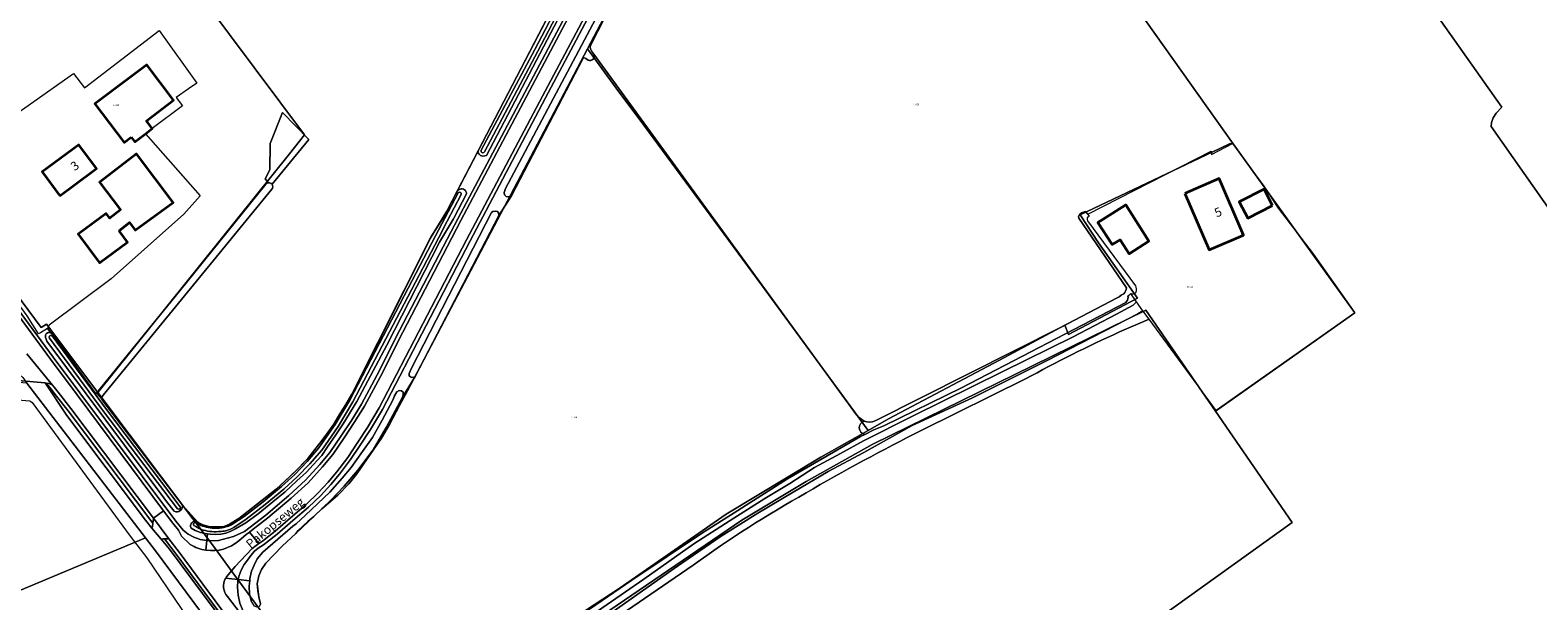
# Model space of a CAD drawing. Units: metres. Extents: x 206236 to 209642, y 434741 to 438221.
# Drawn here: x 207499 to 207926, y 436544 to 436706 of the extents above; entities that cross this region are included whole.
import ezdxf
from ezdxf.enums import TextEntityAlignment as Align

# ---------------------------------------------------------------- set-up
doc = ezdxf.new("R2010")
doc.units = ezdxf.units.M
doc.layers.get('0').update_dxf_attribs({"color": 8})
for name, color, linetype, lineweight in [('B-WE-GR-BOUWLAND-GV', 8, 'Continuous', 13), ('B-WE-GR-GRAS-GV', 8, 'Continuous', 13), ('B-WE-GR-GROENVOORZIENING-GV', 8, 'Continuous', 18), ('B-WE-GR-HOUTWAL-GV', 8, 'Continuous', 13), ('B-WE-KG-GRENS_PERCEEL-GV', 6, 'Continuous', 18), ('B-WE-KG-GRENS_PERCEEL-S', 8, 'Continuous', 25), ('B-WE-OG-BEBOUWING-GV', 1, 'Continuous', 35), ('B-WE-OG-BEBOUWING-T18', 8, 'Continuous', 18), ('B-WE-OG-TOPOGRAFIE-T18', 8, 'Continuous', 18), ('B-WE-OG-WATER-GV', 8, 'Continuous', 18), ('B-WE-OG-WATER_GREPPEL-GV', 8, 'Continuous', 18), ('B-WE-OG-WATER_SLOOT-GV', 8, 'Continuous', 18), ('B-WE-OG-WEG-GV', 8, 'Continuous', 18), ('B-WE-VH-ONVERHARD-GV', 8, 'Continuous', 18), ('B-WE-VH-VERHARDING_ASFALT-GV', 8, 'Continuous', 18), ('B-WE-VH-VERHARDING_BETONSTRAATSTEEN-GV', 8, 'Continuous', 18)]:
    doc.layers.add(name, color=color, linetype=linetype, lineweight=lineweight)
doc.styles.add('NLCS-ISO', font='NLCS-ISO.ttf', dxfattribs={"height": 1.8})
doc.styles.add('NLCS-ISO-M100-T18', font='NLCS-ISO.ttf', dxfattribs={"height": 180})

# ---------------------------------------------------------------- blocks, each defined once
blk = doc.blocks.new('SKG-PERCEELNUMMER-SO')
at = {"style": 'NLCS-ISO', "oblique": 10, "flags": 1}
blk.add_attdef('GEMEENTECODE', text='', height=1.8, dxfattribs=at).set_placement((0, 2.6), align=Align.MIDDLE_CENTER)
at = {"style": 'NLCS-ISO', "oblique": 10}
blk.add_attdef('SECTIE', text='', height=1.8, dxfattribs=at).set_placement((-0.5, 0), align=Align.MIDDLE_RIGHT)
blk.add_attdef('PERCEELNUMMER', text='', height=1.8, dxfattribs=at).set_placement((0.5, 0), align=Align.MIDDLE_LEFT)

msp = doc.modelspace()

# ---------------------------------------------------------------- linework, layer by layer
at = {"layer": 'B-WE-GR-BOUWLAND-GV'}
for points in [[(207567.396, 436660.912), (207519.65, 436602.65), (207519.15, 436601.98), (207519.101, 436601.823), (207519.16, 436601.62), (207519.36, 436601.29), (207519.57, 436601.01), (207542.109, 436571.587), (207546.212, 436566.892), (207546.52, 436566.66), (207547.79, 436565.97), (207549.52, 436565.55), (207551.67, 436565.38), (207553.54, 436565.45), (207555.39, 436566.15), (207558.03, 436567.77), (207568.61, 436576.07), (207572.01, 436579.18), (207575.17, 436582.28), (207577.53, 436584.78), (207579.55, 436587.33), (207581.57, 436589.96), (207583.25, 436592.09), (207584.94, 436594.46), (207586.61, 436597.39), (207588.33, 436600), (207590.04, 436602.98), (207595.18, 436612.97), (207612.16, 436647.01), (207612.36, 436647.34), (207616.66, 436654.11), (207616.87, 436654.7), (207619.895, 436660.514), (207625.849, 436671.96), (207660.37, 436738.32)], [(207469.821, 436664.51), (207511.185, 436693.647), (207514.36, 436689.628), (207535.51, 436705.818), (207546.136, 436690.958), (207543.746, 436689.268), (207540.278, 436686.894), (207542.11, 436684.536), (207533.494, 436678.081), (207531.576, 436676.626), (207547.085, 436659.085), (207542.421, 436653.89), (207521.928, 436635.539), (207504.355, 436622.457), (207503.872, 436621.481), (207504.77, 436620.31), (207505.41, 436619.85), (207517.293, 436603.367), (207517.43, 436603.27), (207517.57, 436603.234), (207517.691, 436603.258), (207541.182, 436632.104), (207565.698, 436662.376)], [(207656.9, 436697.45), (207656.24, 436697.86), (207655.82, 436698.09), (207655.46, 436697.97), (207635.18, 436659.05), (207631.59, 436653.48), (207607.9, 436607.96)], [(207734.98, 436595.32), (207734.31, 436595.73), (207733.54, 436596.33), (207732.87, 436597.05), (207658.501, 436699.108)], [(207566.436, 436662.733), (207565.461, 436663.873), (207566.801, 436666.353), (207566.905, 436673.839), (207570.399, 436682.619), (207577.785, 436675.015), (207567.409, 436662.299)], [(207607.9, 436607.96), (207604.34, 436602.08), (207599.73, 436593.5), (207596.06, 436587.23), (207591.65, 436581.48), (207587.86, 436576.92), (207584.08, 436572.92), (207579.22, 436568.36), (207577.59, 436566.9), (207574.85, 436564.38), (207574.11, 436563.55), (207570.25, 436559.96), (207567.89, 436557.45), (207565.68, 436555.17), (207564.45, 436553.37), (207563.72, 436551.52), (207563.18, 436549.33), (207563.37, 436547.37), (207563.63, 436545.64), (207564.14, 436543.62)], [(207640.495, 436530.637), (207669.249, 436550.337), (207689.258, 436563.725), (207697.133, 436568.743), (207713.313, 436579.027), (207733.951, 436590.978), (207735.16, 436591.57)]]:
    msp.add_lwpolyline(points, dxfattribs=at)
for points in [[(207658.501, 436699.108, -0.7030157), (207656.9, 436697.45)], [(207565.698, 436662.376, -0.1898147), (207566.436, 436662.733)], [(207567.409, 436662.299, -0.3467699), (207567.396, 436660.912)], [(207735.16, 436591.57, -0.7840631), (207734.98, 436595.32)]]:
    msp.add_lwpolyline(points, format="xyb", dxfattribs=at)
at = {"layer": 'B-WE-GR-GRAS-GV'}
for points in [[(207665.39, 436716.92), (207657.7, 436701.94), (207657.48, 436701.23), (207657.5, 436700.63), (207657.71, 436700.27), (207658.15, 436699.59), (207658.501, 436699.108), (207732.87, 436597.05), (207733.54, 436596.33), (207734.31, 436595.73), (207734.98, 436595.32), (207735.73, 436595.13), (207736.59, 436595.04), (207737.32, 436595.09), (207738.26, 436595.45), (207790.59, 436621.8), (207806.61, 436630.19), (207807.16, 436630.5), (207807.76, 436630.96), (207808.49, 436631.34)], [(207809.251, 436632.977), (207795.78, 436652.7), (207795.7, 436653.24), (207796.05, 436653.86), (207796.52, 436654.19), (207797.62, 436654.62), (207798.281, 436653.875), (207833.25, 436671.64), (207833.288, 436670.766), (207839.26, 436673.85), (207848.08, 436661.81), (207852.16, 436655.56), (207862.11, 436642.66), (207873.82, 436625.91), (207834.62, 436598.28), (207815.64, 436624.112), (207807.285, 436620.539)], [(207780.646, 436607.236), (207751.31, 436592.765)], [(207686.61, 436554.567), (207662.661, 436538.199), (207626.554, 436512.508), (207600.291, 436493.122), (207600.42, 436492.956), (207615.315, 436474.039), (207635.81, 436447.867), (207654.934, 436422.663), (207674.938, 436396.413), (207675.148, 436395.889), (207679.15, 436390.52), (207679.77, 436390.07), (207727.022, 436327.748), (207728.243, 436326.041), (207736.722, 436333.111), (207741.92, 436333.702), (207745.806, 436336.623), (207746.791, 436335.347), (207756.925, 436343.743), (207797.824, 436375.56), (207812.629, 436359.23), (207813.488, 436360.034)]]:
    msp.add_lwpolyline(points, dxfattribs=at)
for points in [[(207808.49, 436631.34, 0.1202066), (207809.251, 436632.977)], [(207807.285, 436620.539, 0.0203212), (207780.646, 436607.236)], [(207751.31, 436592.765, 0.014829), (207718.537, 436575.018)], [(207718.537, 436575.018, 0.0286149), (207686.61, 436554.567)]]:
    msp.add_lwpolyline(points, format="xyb", dxfattribs=at)
at = {"layer": 'B-WE-GR-GROENVOORZIENING-GV'}
for points in [[(207589.442, 436505.537), (207595.442, 436497.779), (207596.41, 436497.92), (207596.713, 436498.022), (207598.81, 436498.73), (207634.44, 436524.2), (207654.31, 436538), (207672.6, 436550.6), (207686.75, 436560.56), (207697.08, 436567.19), (207706.91, 436573.46), (207713.93, 436577.65), (207720.98, 436582.17), (207728.33, 436586.2), (207734.77, 436589.76), (207748.88, 436596.8), (207774.23, 436609.35), (207794.13, 436619.16), (207806.44, 436625.61), (207811.12, 436628.12), (207812.119, 436629.018), (207810.44, 436631.41)], [(207809.653, 436630.643), (207809.68, 436630.4), (207809.598, 436629.883), (207809.48, 436629.53), (207809.265, 436629.162), (207809.04, 436628.89), (207762.59, 436604.77), (207740.6, 436593.96), (207737.73, 436592.83), (207735.16, 436591.57), (207733.951, 436590.978), (207713.313, 436579.027), (207697.133, 436568.743), (207689.258, 436563.725), (207669.249, 436550.337), (207640.495, 436530.637), (207606.056, 436505.939), (207603.533, 436505.912), (207602.406, 436505.101), (207601.368, 436506.543), (207594.142, 436501.302), (207590.407, 436506.655)], [(207807.285, 436620.539), (207815.64, 436624.112), (207813.9, 436626.48), (207812.46, 436625.67), (207786.77, 436612.43), (207765.65, 436601.92), (207748.62, 436594.05), (207734.92, 436586.46), (207724.79, 436581.08), (207714.91, 436575.25), (207704.87, 436569.29), (207694.51, 436562.8), (207682.21, 436554.27), (207639.58, 436524.27), (207605.93, 436500.1), (207602.17, 436497.43), (207600.08, 436496.2), (207598.44, 436495.63), (207598.387, 436495.621), (207597.257, 436495.432), (207599.289, 436492.804)], [(207751.31, 436592.765), (207780.646, 436607.236)], [(207599.289, 436492.804), (207599.369, 436493.07), (207599.597, 436493.272), (207599.881, 436493.354), (207599.999, 436493.337), (207600.291, 436493.122), (207626.554, 436512.508), (207662.661, 436538.199), (207686.61, 436554.567)]]:
    msp.add_lwpolyline(points, dxfattribs=at)
for points in [[(207810.44, 436631.41, -0.0695031), (207809.653, 436630.643)], [(207780.646, 436607.236, -0.0203212), (207807.285, 436620.539)], [(207718.537, 436575.018, -0.014829), (207751.31, 436592.765)], [(207686.61, 436554.567, -0.0286149), (207718.537, 436575.018)]]:
    msp.add_lwpolyline(points, format="xyb", dxfattribs=at)
msp.add_lwpolyline([(207533.668, 436566.454), (207533.56, 436565.55), (207533.437, 436565.055), (207536.051, 436561.928), (207536.46, 436562.03), (207536.992, 436562.046), (207537.45, 436562.06), (207538.249, 436562.04), (207533.881, 436567.831), (207533.73, 436566.98)], close=True, dxfattribs=at)
at = {"layer": 'B-WE-GR-HOUTWAL-GV'}
for points in [[(207567.409, 436662.299), (207577.785, 436675.015), (207570.399, 436682.619), (207566.905, 436673.839), (207566.801, 436666.353), (207565.461, 436663.873), (207566.436, 436662.733)], [(207576.04, 436508.59), (207538.38, 436559.14), (207536.051, 436561.928), (207533.437, 436565.055), (207531.57, 436567.29), (207509.38, 436596.91), (207503.167, 436606.141), (207503.11, 436606.15), (207424.962, 436613.012), (207424.316, 436612.608), (207424.316, 436612.393), (207463.34, 436470.86)], [(207451.628, 436542.309), (207449.144, 436549.86), (207456.042, 436552.129), (207442.12, 436604.511), (207442.12, 436604.942), (207442.41, 436605.32), (207442.79, 436605.516), (207443.412, 436605.564), (207498.84, 436601.032), (207499.16, 436600.89), (207499.518, 436600.593), (207527.29, 436562.75), (207532.02, 436556.69), (207568.47, 436502.85)]]:
    msp.add_lwpolyline(points, dxfattribs=at)
msp.add_lwpolyline([(207566.436, 436662.733, -0.252739), (207567.409, 436662.299)], format="xyb", dxfattribs=at)
at = {"layer": 'B-WE-KG-GRENS_PERCEEL-GV'}
for points in [[(207979.188, 437001.478), (207890.024, 436931.402), (207823.845, 437015.201), (207771.109, 436914.533), (207762.818, 436899.229), (207866.187, 436753.391), (207897.093, 436710.193), (207915.47, 436684.09), (207913.84, 436682.41), (207912.98, 436681.11), (207912.52, 436679.77), (207912.47, 436678.66), (207951.61, 436622.95)], [(207565.254, 436540.282), (207556.311, 436552.389), (207551.272, 436559.254), (207548.017, 436563.689), (207545.038, 436567.645), (207545.002, 436567.693), (207518.143, 436603.366), (207503.556, 436622.74), (207502.08, 436621.779), (207458.077, 436680.981), (207459.25, 436682.197), (207455.301, 436687.364), (207436.955, 436711.369), (207398.32, 436762.14), (207397.6, 436763.086), (207355.275, 436820.058), (207351.209, 436825.548), (207331.879, 436851.285), (207300.975, 436892.615), (207280.802, 436919.596), (207279.742, 436921.757), (207278.018, 436922.306), (207230.284, 436986.302)], [(207241.574, 436947.477), (207290.297, 436881.942), (207295.36, 436876.18), (207320.89, 436841.88), (207347.187, 436807.019), (207351.93, 436800.44), (207384.65, 436757.09), (207404.69, 436730.34), (207434.77, 436689.58), (207446.2, 436674.62), (207453.38, 436664.37), (207475.56, 436635.43), (207491.58, 436613.94), (207494.381, 436609.883), (207496.851, 436607.636), (207498.061, 436606.057), (207531.61, 436562.273), (207534.387, 436558.649), (207553.981, 436532.325)], [(207564.14, 436543.62), (207563.63, 436545.64), (207563.18, 436549.33), (207563.72, 436551.52), (207564.45, 436553.37), (207565.68, 436555.17), (207570.25, 436559.96), (207574.11, 436563.55), (207581.491, 436570.482), (207586.04, 436574.396), (207589.119, 436577.587), (207591.434, 436580.375), (207593.484, 436583.404), (207596.03, 436587.077), (207598.365, 436590.527), (207600.631, 436594.329), (207603.457, 436599.776), (207605.74, 436603.874), (207656.691, 436700.637), (207703.645, 436789.81)], [(207505.611, 436771.25), (207576.627, 436676.313), (207572.364, 436670.919), (207518.143, 436603.366), (207545.002, 436567.693), (207546.52, 436566.66), (207547.79, 436565.97), (207549.52, 436565.55), (207551.67, 436565.38), (207553.54, 436565.45), (207555.39, 436566.15), (207558.03, 436567.77), (207568.61, 436576.07), (207571.107, 436578.428), (207573.744, 436580.875), (207577.53, 436584.78), (207579.55, 436587.33), (207581.57, 436589.96), (207583.25, 436592.09), (207584.94, 436594.46), (207588.33, 436600), (207590.04, 436602.98), (207612.16, 436647.01), (207616.87, 436654.7), (207655.32, 436728.61)], [(207951.61, 436622.95), (207912.47, 436678.66), (207912.52, 436679.77), (207912.98, 436681.11), (207913.84, 436682.41), (207915.47, 436684.09), (207897.093, 436710.193), (207866.187, 436753.391), (207810.88, 436714.373), (207814.867, 436708.302), (207839.456, 436673.781), (207873.82, 436625.91), (207834.431, 436598.147), (207856.153, 436566.666), (207655.086, 436422.463), (207679.77, 436390.07), (207728.34, 436326.01), (207753.889, 436293.067)], [(207655.32, 436728.61), (207616.87, 436654.7), (207612.16, 436647.01), (207590.04, 436602.98), (207588.33, 436600), (207584.94, 436594.46), (207583.25, 436592.09), (207581.57, 436589.96), (207579.55, 436587.33), (207577.53, 436584.78), (207573.744, 436580.875), (207571.107, 436578.428), (207568.61, 436576.07), (207558.03, 436567.77), (207555.39, 436566.15), (207553.54, 436565.45), (207551.67, 436565.38), (207549.52, 436565.55), (207547.79, 436565.97), (207546.52, 436566.66), (207545.002, 436567.693), (207545.038, 436567.645), (207548.017, 436563.689), (207551.272, 436559.254), (207556.311, 436552.389), (207565.254, 436540.282)], [(207649.007, 436537.128), (207665.648, 436547.946), (207695.94, 436568.97), (207722.775, 436585.157), (207736.145, 436592.694), (207705.952, 436633.888), (207672.636, 436678.998), (207664.792, 436689.518), (207656.691, 436700.637), (207605.74, 436603.874), (207603.457, 436599.776), (207600.631, 436594.329), (207598.365, 436590.527), (207596.03, 436587.077), (207593.484, 436583.404), (207591.434, 436580.375), (207589.119, 436577.587), (207586.04, 436574.396), (207581.491, 436570.482), (207574.11, 436563.55), (207570.25, 436559.96), (207565.68, 436555.17), (207564.45, 436553.37), (207563.72, 436551.52), (207563.18, 436549.33), (207563.63, 436545.64), (207564.14, 436543.62)], [(207652.682, 436534.764), (207700.352, 436567.334), (207718.586, 436578.24), (207737.309, 436588.692), (207782.782, 436611.035), (207814.727, 436626.708), (207834.431, 436598.147), (207873.82, 436625.91), (207839.456, 436673.781), (207838.564, 436673.809), (207835.638, 436672.477), (207796.135, 436653.7), (207801.363, 436645.747), (207812.398, 436630.063), (207792.873, 436619.785), (207791.764, 436622.498), (207773.34, 436612.579), (207741.91, 436595.944), (207736.145, 436592.694), (207722.775, 436585.157), (207695.94, 436568.97), (207665.648, 436547.946), (207649.007, 436537.128)]]:
    msp.add_lwpolyline(points, dxfattribs=at)
for points in [[(207839.456, 436673.781), (207814.867, 436708.302), (207810.88, 436714.373), (207759.217, 436786.806), (207731.852, 436763.796), (207705.094, 436797.87), (207701.998, 436792.09), (207703.645, 436789.81), (207656.691, 436700.637), (207664.792, 436689.518), (207672.636, 436678.998), (207705.952, 436633.888), (207736.145, 436592.694), (207741.91, 436595.944), (207773.34, 436612.579), (207791.764, 436622.498), (207792.873, 436619.785), (207812.398, 436630.063), (207801.363, 436645.747), (207796.135, 436653.7), (207835.638, 436672.477), (207838.564, 436673.809)], [(207576.627, 436676.313), (207505.611, 436771.25), (207455.301, 436687.364), (207459.25, 436682.197), (207458.077, 436680.981), (207502.08, 436621.779), (207503.556, 436622.74), (207518.143, 436603.366), (207572.364, 436670.919)], [(207598.853, 436494.952), (207635.81, 436447.867), (207655.086, 436422.463), (207856.153, 436566.666), (207834.431, 436598.147), (207814.727, 436626.708), (207782.782, 436611.035), (207737.309, 436588.692), (207718.586, 436578.24), (207700.352, 436567.334), (207652.682, 436534.764), (207631.412, 436518.737)], [(207498.061, 436606.057), (207459.398, 436609.292), (207486.235, 436543.396), (207531.61, 436562.273)], [(207486.235, 436543.396), (207497.687, 436519.032), (207500.716, 436513.131), (207553.981, 436532.325), (207534.387, 436558.649), (207531.61, 436562.273)]]:
    msp.add_lwpolyline(points, close=True, dxfattribs=at)
at = {"layer": 'B-WE-OG-BEBOUWING-GV'}
for points in [[(207527.56, 436675.68), (207528.572, 436674.346), (207531.576, 436676.626), (207533.494, 436678.081), (207532.904, 436678.858), (207531.863, 436680.23), (207539.568, 436686.078), (207531.936, 436696.132), (207517.303, 436685.025), (207525.553, 436674.157)], [(207507.341, 436659.029), (207516.646, 436665.932), (207517.72, 436666.729), (207512.698, 436673.498), (207502.319, 436665.798)], [(207524.134, 436649.154), (207527.033, 436651.547), (207528.663, 436649.315), (207539.416, 436657.155), (207529.014, 436670.968), (207518.761, 436663.005), (207518.598, 436662.879), (207524.512, 436655.098), (207521.512, 436652.691), (207520.5, 436654.057), (207512.588, 436648.193), (207518.623, 436640.051), (207526.535, 436645.914)], [(207825.719, 436659.74), (207832.606, 436643.763), (207842.313, 436647.948), (207835.426, 436663.924)], [(207850.565, 436656.322), (207848.169, 436660.949), (207841.141, 436657.31), (207843.537, 436652.683)], [(207803.423, 436652.904), (207801.164, 436651.463), (207805.174, 436645.244), (207807.445, 436646.637), (207809.998, 436642.66), (207815.584, 436646.246), (207809.009, 436656.49)]]:
    msp.add_lwpolyline(points, close=True, dxfattribs=at)
at = {"layer": 'B-WE-OG-WATER-GV'}
for points in [[(207738.258, 436883.757), (207733.255, 436874.258), (207730.954, 436869.889), (207725.699, 436859.912), (207713.548, 436836.518), (207701.142, 436813.405), (207700.028, 436811.329), (207684.14, 436780.79), (207668.805, 436751.976), (207664.67, 436744.089), (207662.113, 436739.21), (207655.95, 436727.456), (207641.744, 436700.408), (207626.633, 436671.957)], [(207627.516, 436671.488), (207642.629, 436699.941), (207656.836, 436726.992), (207662.911, 436738.579), (207665.444, 436743.412), (207669.69, 436751.509), (207685.024, 436780.324), (207699.88, 436808.877)], [(207545.32, 436565.806), (207545.8, 436565.491), (207546.308, 436565.197), (207546.831, 436564.931), (207547.384, 436564.688), (207547.989, 436564.505), (207548.584, 436564.355), (207549.185, 436564.234), (207549.791, 436564.14), (207550.401, 436564.075), (207551.013, 436564.039), (207551.626, 436564.032), (207552.227, 436564.053), (207552.626, 436564.065), (207553.037, 436564.096), (207553.447, 436564.146), (207553.853, 436564.216), (207554.256, 436564.303), (207554.655, 436564.41), (207555.048, 436564.534), (207555.435, 436564.677), (207555.815, 436564.837), (207556.187, 436565.015), (207556.56, 436565.214), (207560.097, 436567.542), (207565.484, 436571.73), (207570.765, 436576.042), (207574.557, 436579.519), (207578.134, 436583.216), (207581.493, 436587.127), (207586.139, 436593.813), (207590.324, 436600.784), (207606.866, 436632.458), (207614.613, 436647.284), (207617.015, 436651.883), (207620.959, 436659.43)], [(207620.072, 436659.893), (207616.325, 436652.72), (207613.72, 436647.736), (207605.98, 436632.921), (207589.451, 436601.274), (207585.299, 436594.356), (207580.701, 436587.74), (207577.395, 436583.89), (207573.859, 436580.236), (207570.111, 436576.799), (207564.861, 436572.513), (207559.515, 436568.356), (207556.049, 436566.075), (207555.736, 436565.907), (207555.405, 436565.749), (207555.067, 436565.607), (207554.724, 436565.481), (207554.375, 436565.37), (207554.021, 436565.276), (207553.663, 436565.198), (207553.302, 436565.136), (207552.938, 436565.091), (207552.573, 436565.063), (207552.194, 436565.052), (207551.615, 436565.032), (207551.049, 436565.039), (207550.483, 436565.072), (207549.92, 436565.132), (207549.36, 436565.218), (207548.805, 436565.331), (207548.256, 436565.469), (207547.731, 436565.628), (207547.26, 436565.836), (207546.785, 436566.077), (207546.324, 436566.343), (207545.868, 436566.642)], [(207504.4, 436618.805), (207519.806, 436597.972), (207540.659, 436570.487)], [(207541.455, 436571.092), (207520.607, 436598.571), (207505.205, 436619.399)]]:
    msp.add_lwpolyline(points, dxfattribs=at)
for points in [[(207626.633, 436671.957, 1.0232969), (207627.516, 436671.488)], [(207620.959, 436659.43, 0.8284167), (207620.072, 436659.893)], [(207505.205, 436619.399, 0.9549925), (207504.4, 436618.805)], [(207540.659, 436570.487, 0.7869369), (207541.455, 436571.092)], [(207545.868, 436566.642, 0.7547335), (207545.32, 436565.806)]]:
    msp.add_lwpolyline(points, format="xyb", dxfattribs=at)
at = {"layer": 'B-WE-OG-WATER_GREPPEL-GV'}
for points in [[(207658.501, 436699.108), (207658.15, 436699.59), (207657.71, 436700.27), (207657.5, 436700.63), (207657.48, 436701.23), (207657.7, 436701.94), (207665.39, 436716.92), (207665.67, 436717.75), (207665.65, 436718.55), (207665.25, 436718.87), (207664.74, 436718.9), (207664.25, 436718.68), (207663.76, 436718.12), (207633.45, 436661.15), (207633.13, 436660.01), (207633.2, 436659.37), (207633.63, 436658.88), (207634.21, 436658.76), (207634.73, 436658.85)], [(207634.73, 436658.85), (207635.18, 436659.05), (207655.46, 436697.97), (207655.82, 436698.09), (207656.24, 436697.86), (207656.9, 436697.45)], [(207565.698, 436662.376), (207541.182, 436632.104), (207517.691, 436603.258)], [(207517.691, 436603.258), (207519.16, 436601.62), (207519.101, 436601.823), (207519.15, 436601.98), (207519.65, 436602.65), (207567.396, 436660.912)], [(207810.44, 436631.41), (207810.839, 436631.357), (207811.24, 436631.33), (207811.475, 436631.411), (207811.615, 436631.504), (207811.808, 436631.644), (207811.94, 436631.78), (207812.018, 436631.993), (207812.041, 436632.202), (207812.064, 436632.443), (207812.05, 436632.75), (207811.979, 436633.242), (207811.88, 436633.56), (207798.29, 436651.99), (207798.16, 436652.37), (207798.23, 436652.84), (207798.42, 436653.11), (207798.8, 436653.29), (207798.281, 436653.875), (207797.62, 436654.62), (207796.52, 436654.19), (207796.05, 436653.86), (207795.7, 436653.24), (207795.78, 436652.7), (207809.251, 436632.977)], [(207808.49, 436631.34), (207807.76, 436630.96), (207807.16, 436630.5), (207806.61, 436630.19), (207790.59, 436621.8), (207738.26, 436595.45), (207737.32, 436595.09), (207736.59, 436595.04), (207735.73, 436595.13), (207734.98, 436595.32)], [(207737.73, 436592.83), (207740.6, 436593.96), (207762.59, 436604.77), (207809.04, 436628.89), (207809.265, 436629.162), (207809.48, 436629.53), (207809.598, 436629.883), (207809.68, 436630.4), (207809.653, 436630.643)], [(207564.14, 436543.62), (207563.63, 436545.64), (207563.37, 436547.37), (207563.18, 436549.33), (207563.72, 436551.52), (207564.45, 436553.37), (207565.68, 436555.17), (207567.89, 436557.45), (207570.25, 436559.96), (207574.11, 436563.55), (207574.85, 436564.38), (207577.59, 436566.9), (207579.22, 436568.36), (207584.08, 436572.92), (207587.86, 436576.92), (207591.65, 436581.48), (207596.06, 436587.23), (207599.73, 436593.5), (207604.34, 436602.08), (207604.5, 436602.8), (207604.48, 436603.47), (207604.08, 436603.9), (207603.38, 436603.99), (207602.72, 436603.62), (207602.11, 436602.45), (207601.6, 436601.25), (207598.62, 436595.58), (207595.88, 436590.64), (207593.05, 436586.76), (207589.82, 436582.18), (207587.26, 436579.16), (207583.75, 436575.2), (207576.87, 436568.75), (207574.2, 436566.23), (207573.29, 436565.64), (207564.83, 436558.23), (207563.19, 436556.34), (207562.31, 436554.54), (207561.61, 436552.86), (207561.15, 436550.82), (207561.095, 436550.137), (207560.97, 436548.6), (207561.01, 436546.46), (207561.54, 436544.46)], [(207735.16, 436591.57), (207737.73, 436592.83)]]:
    msp.add_lwpolyline(points, dxfattribs=at)
for points in [[(207656.9, 436697.45, 0.7030157), (207658.501, 436699.108)], [(207566.436, 436662.733, 0.1898147), (207565.698, 436662.376)], [(207567.409, 436662.299, 0.252739), (207566.436, 436662.733)], [(207567.396, 436660.912, 0.3467699), (207567.409, 436662.299)], [(207809.251, 436632.977, -0.1202066), (207808.49, 436631.34)], [(207809.653, 436630.643, 0.0695031), (207810.44, 436631.41)], [(207734.98, 436595.32, 0.7840631), (207735.16, 436591.57)]]:
    msp.add_lwpolyline(points, format="xyb", dxfattribs=at)
msp.add_lwpolyline([(207607.02, 436607.66), (207607.62, 436607.75), (207607.9, 436607.96), (207631.59, 436653.48), (207631.53, 436654.28), (207631.21, 436654.58), (207630.58, 436654.69), (207629.94, 436654.58), (207629.56, 436654.32), (207606.85, 436610.25), (207606.49, 436609.42), (207606.24, 436608.74), (207606.23, 436608.16), (207606.6, 436607.81)], close=True, dxfattribs=at)
at = {"layer": 'B-WE-OG-WATER_SLOOT-GV'}
for points in [[(207626.633, 436671.957), (207641.744, 436700.408), (207655.95, 436727.456), (207662.113, 436739.21), (207664.67, 436744.089), (207668.805, 436751.976), (207684.14, 436780.79), (207700.028, 436811.329), (207701.142, 436813.405), (207713.548, 436836.518), (207725.699, 436859.912), (207730.954, 436869.889), (207733.255, 436874.258), (207738.258, 436883.757)], [(207627.632, 436670.323), (207628.106, 436670.451), (207657.351, 436726.311), (207663.02, 436737.14), (207667.03, 436743.6), (207700.07, 436806.67), (207703.823, 436813.954), (207706.966, 436819.699), (207731.438, 436865.709), (207732.526, 436868.297), (207735.593, 436874.008), (207736.405, 436875.377), (207740.652, 436883.488)], [(207702.226, 436813.309), (207700.913, 436810.862), (207699.88, 436808.877), (207685.024, 436780.324), (207669.69, 436751.509), (207665.444, 436743.412), (207662.911, 436738.579), (207656.836, 436726.992), (207642.629, 436699.941), (207627.516, 436671.488)], [(207660.81, 436738.99), (207660.37, 436738.32), (207625.849, 436671.96), (207625.694, 436671.33)], [(207620.959, 436659.43), (207617.015, 436651.883), (207614.613, 436647.284), (207606.866, 436632.458), (207590.324, 436600.784), (207586.139, 436593.813), (207581.493, 436587.127), (207578.134, 436583.216), (207574.557, 436579.519), (207570.765, 436576.042), (207565.484, 436571.73), (207560.097, 436567.542), (207556.56, 436565.214), (207556.187, 436565.015), (207555.815, 436564.837), (207555.435, 436564.677), (207555.048, 436564.534), (207554.655, 436564.41), (207554.256, 436564.303), (207553.853, 436564.216), (207553.447, 436564.146), (207553.037, 436564.096), (207552.626, 436564.065), (207552.227, 436564.053), (207551.626, 436564.032), (207551.013, 436564.039), (207550.401, 436564.075), (207549.791, 436564.14), (207549.185, 436564.234), (207548.584, 436564.355), (207547.989, 436564.505), (207547.384, 436564.688), (207546.831, 436564.931), (207546.308, 436565.197), (207545.8, 436565.491), (207545.32, 436565.806)], [(207620.614, 436660.915), (207619.895, 436660.514), (207616.87, 436654.7), (207616.66, 436654.11), (207612.36, 436647.34), (207612.16, 436647.01), (207595.18, 436612.97), (207590.04, 436602.98), (207588.33, 436600), (207586.61, 436597.39), (207584.94, 436594.46), (207583.25, 436592.09), (207581.57, 436589.96), (207579.55, 436587.33), (207577.53, 436584.78), (207575.17, 436582.28), (207572.01, 436579.18), (207568.61, 436576.07), (207558.03, 436567.77), (207555.39, 436566.15), (207553.54, 436565.45), (207551.67, 436565.38), (207549.52, 436565.55), (207547.79, 436565.97), (207546.52, 436566.66), (207546.212, 436566.892)], [(207549.111, 436563.422), (207549.93, 436563.33), (207551.5, 436563.22), (207552.9, 436563.31), (207554.33, 436563.63), (207555.56, 436564.13), (207557.07, 436564.89), (207560.04, 436566.57), (207563.46, 436569.1), (207567.67, 436572.45), (207571.17, 436575.3), (207574.4, 436578.4), (207577.13, 436580.87), (207579.04, 436582.93), (207581.5, 436585.62), (207583.12, 436588.02), (207585.51, 436591.45), (207587.58, 436594.59), (207591.42, 436600.86), (207599.9, 436616.84), (207614.82, 436645.94), (207618.74, 436652.56), (207618.843, 436652.758), (207622.425, 436659.599)], [(207616.325, 436652.72), (207620.072, 436659.893)], [(207545.868, 436566.642), (207546.324, 436566.343), (207546.785, 436566.077), (207547.26, 436565.836), (207547.731, 436565.628), (207548.256, 436565.469), (207548.805, 436565.331), (207549.36, 436565.218), (207549.92, 436565.132), (207550.483, 436565.072), (207551.049, 436565.039), (207551.615, 436565.032), (207552.194, 436565.052), (207552.573, 436565.063), (207552.938, 436565.091), (207553.302, 436565.136), (207553.663, 436565.198), (207554.021, 436565.276), (207554.375, 436565.37), (207554.724, 436565.481), (207555.067, 436565.607), (207555.405, 436565.749), (207555.736, 436565.907), (207556.049, 436566.075), (207559.515, 436568.356), (207564.861, 436572.513), (207570.111, 436576.799), (207573.859, 436580.236), (207577.395, 436583.89), (207580.701, 436587.74), (207585.299, 436594.356), (207589.451, 436601.274), (207605.98, 436632.921), (207613.72, 436647.736), (207616.325, 436652.72)], [(207542.109, 436571.587), (207519.57, 436601.01), (207519.36, 436601.29), (207519.16, 436601.62), (207517.691, 436603.258), (207517.57, 436603.234), (207517.43, 436603.27), (207517.293, 436603.367), (207505.41, 436619.85), (207504.77, 436620.31), (207504.22, 436620.39), (207503.83, 436620.27), (207503.46, 436619.99), (207503.26, 436619.6), (207503.33, 436619.01), (207503.47, 436618.51), (207503.72, 436617.96)], [(207503.72, 436617.96), (207536.75, 436573.61), (207537.57, 436572.573), (207539.757, 436569.806)], [(207540.659, 436570.487), (207519.806, 436597.972), (207504.4, 436618.805)], [(207505.205, 436619.399), (207520.607, 436598.571), (207541.455, 436571.092)], [(207544.5, 436565.074), (207545.61, 436564.37), (207547.15, 436563.84), (207548.51, 436563.49), (207549.111, 436563.422)]]:
    msp.add_lwpolyline(points, dxfattribs=at)
for points in [[(207625.694, 436671.33, 0.407127), (207627.632, 436670.323)], [(207627.516, 436671.488, -1.0232969), (207626.633, 436671.957)], [(207620.072, 436659.893, -0.8284167), (207620.959, 436659.43)], [(207622.425, 436659.599, 0.5478012), (207620.614, 436660.915)], [(207504.4, 436618.805, -0.9549925), (207505.205, 436619.399)], [(207539.757, 436569.806, 0.579486), (207542.109, 436571.587)], [(207541.455, 436571.092, -0.7869369), (207540.659, 436570.487)], [(207546.212, 436566.892, 0.6985831), (207544.5, 436565.074)], [(207545.32, 436565.806, -0.7547335), (207545.868, 436566.642)]]:
    msp.add_lwpolyline(points, format="xyb", dxfattribs=at)
at = {"layer": 'B-WE-OG-WEG-GV'}
for points in [[(207554.269, 436550.855), (207557.799, 436550.484), (207558.074, 436551.677), (207558.693, 436553.109), (207559.549, 436554.746), (207560.491, 436556.011), (207561.446, 436557.281), (207562.451, 436558.5), (207563.491, 436559.361), (207565.04, 436560.354), (207568.896, 436563.378), (207573.282, 436567.162), (207577.773, 436571.01), (207581.205, 436574.321), (207584.071, 436577.429), (207586.491, 436580.315), (207589.663, 436584.467), (207592.374, 436588.498), (207595.289, 436592.971), (207598.644, 436598.613), (207623.376, 436646.135), (207644.844, 436686.742), (207670.194, 436734.552)], [(207669.31, 436735.02), (207643.96, 436687.21), (207622.49, 436646.6), (207597.77, 436599.1), (207594.44, 436593.5), (207591.54, 436589.05), (207588.85, 436585.05), (207585.71, 436580.94), (207583.32, 436578.09), (207580.49, 436575.02), (207577.1, 436571.75), (207572.63, 436567.92), (207568.26, 436564.15), (207564.752, 436561.399), (207564.46, 436561.17), (207563.67, 436560.663), (207562.9, 436560.17), (207561.74, 436559.21), (207556.933, 436554.166), (207554.557, 436551.308)], [(207670.194, 436734.552), (207644.844, 436686.742), (207623.376, 436646.135), (207598.644, 436598.613), (207595.289, 436592.971), (207592.374, 436588.498), (207589.663, 436584.467), (207586.491, 436580.315), (207584.071, 436577.429), (207581.205, 436574.321), (207577.773, 436571.01), (207573.282, 436567.162), (207568.896, 436563.378), (207565.04, 436560.354), (207563.491, 436559.361), (207562.451, 436558.5), (207561.446, 436557.281), (207560.491, 436556.011), (207559.549, 436554.746), (207558.693, 436553.109), (207558.074, 436551.677), (207557.799, 436550.484), (207561.095, 436550.137), (207561.15, 436550.82), (207561.61, 436552.86), (207562.31, 436554.54), (207563.19, 436556.34), (207564.83, 436558.23), (207573.29, 436565.64), (207574.2, 436566.23), (207576.87, 436568.75), (207583.75, 436575.2), (207587.26, 436579.16), (207589.82, 436582.18), (207593.05, 436586.76), (207595.88, 436590.64), (207598.62, 436595.58), (207601.6, 436601.25), (207602.11, 436602.45), (207602.72, 436603.62), (207603.38, 436603.99), (207604.08, 436603.9), (207604.48, 436603.47), (207604.5, 436602.8), (207604.34, 436602.08)], [(207657.351, 436726.311), (207628.106, 436670.451), (207627.632, 436670.323)], [(207604.34, 436602.08), (207607.9, 436607.96), (207607.62, 436607.75), (207607.02, 436607.66), (207606.6, 436607.81), (207606.23, 436608.16), (207606.24, 436608.74), (207606.49, 436609.42), (207606.85, 436610.25), (207629.56, 436654.32), (207629.94, 436654.58), (207630.58, 436654.69), (207631.21, 436654.58), (207631.53, 436654.28), (207631.59, 436653.48), (207635.18, 436659.05), (207634.73, 436658.85), (207634.21, 436658.76), (207633.63, 436658.88), (207633.2, 436659.37), (207633.13, 436660.01), (207633.45, 436661.15), (207663.76, 436718.12)], [(207651.316, 436711.608), (207620.005, 436652.565), (207618.102, 436648.916), (207603.51, 436620.937), (207597.193, 436608.431), (207592.725, 436600.082), (207589.857, 436595.508), (207587.02, 436591.137), (207583.79, 436586.48), (207580.983, 436583.014), (207576.913, 436578.588), (207572.19, 436574.262), (207565.622, 436568.749), (207559.597, 436564.079), (207556.507, 436562.643), (207552.282, 436561.506), (207549.628, 436561.423), (207548.951, 436561.536), (207548.72, 436558.806)], [(207622.425, 436659.599), (207618.843, 436652.758), (207618.74, 436652.56), (207614.82, 436645.94), (207599.9, 436616.84), (207591.42, 436600.86), (207587.58, 436594.59), (207585.51, 436591.45), (207583.12, 436588.02), (207581.5, 436585.62), (207579.04, 436582.93), (207577.13, 436580.87), (207574.4, 436578.4), (207571.17, 436575.3), (207567.67, 436572.45), (207563.46, 436569.1), (207560.04, 436566.57), (207557.07, 436564.89), (207555.56, 436564.13), (207554.33, 436563.63), (207552.9, 436563.31), (207551.5, 436563.22), (207549.93, 436563.33), (207549.111, 436563.422), (207548.951, 436561.536), (207549.628, 436561.423), (207552.282, 436561.506), (207556.507, 436562.643), (207559.597, 436564.079), (207565.622, 436568.749), (207572.19, 436574.262), (207576.913, 436578.588), (207580.983, 436583.014), (207583.79, 436586.48), (207587.02, 436591.137), (207589.857, 436595.508), (207592.725, 436600.082), (207597.193, 436608.431), (207603.51, 436620.937), (207618.102, 436648.916), (207620.005, 436652.565), (207651.316, 436711.608)], [(207562.113, 436564.765), (207566.25, 436567.97), (207572.85, 436573.51), (207577.62, 436577.88), (207581.74, 436582.36), (207584.59, 436585.88), (207587.85, 436590.58), (207590.7, 436594.97), (207593.59, 436599.58), (207598.08, 436607.97), (207604.4, 436620.48), (207620.89, 436652.1), (207652.2, 436711.14)], [(207625.694, 436671.33), (207625.849, 436671.96), (207619.895, 436660.514), (207620.614, 436660.915)], [(207503.872, 436621.481), (207501.889, 436620.289), (207501.345, 436619.962), (207498.1, 436625.11), (207492.3, 436633.085), (207491.375, 436634.606), (207490.803, 436633.298), (207505.491, 436613.439), (207513.031, 436603.348), (207530.692, 436579.703), (207540.141, 436567.052), (207542.224, 436564.451), (207543.631, 436563.378), (207545.286, 436562.449), (207547.111, 436561.843), (207548.951, 436561.536), (207549.111, 436563.422), (207548.51, 436563.49), (207547.15, 436563.84), (207545.61, 436564.37), (207544.5, 436565.074)], [(207548.72, 436558.806), (207548.951, 436561.536), (207547.111, 436561.843), (207545.286, 436562.449), (207543.631, 436563.378), (207542.224, 436564.451), (207540.141, 436567.052), (207530.692, 436579.703), (207513.031, 436603.348), (207505.491, 436613.439), (207490.803, 436633.298), (207490.341, 436632.241), (207504.68, 436612.84), (207512.23, 436602.75), (207536.725, 436569.955), (207539.35, 436566.44), (207540.907, 436564.495)], [(207539.757, 436569.806), (207537.57, 436572.573), (207536.75, 436573.61), (207503.72, 436617.96), (207503.47, 436618.51), (207503.33, 436619.01), (207503.26, 436619.6), (207503.46, 436619.99), (207503.83, 436620.27), (207504.22, 436620.39), (207504.77, 436620.31), (207503.872, 436621.481)], [(207546.212, 436566.892), (207542.109, 436571.587)], [(207576, 436505.51), (207589.36, 436488.06), (207589.312, 436487.151), (207590.972, 436488.301), (207591.77, 436488.905), (207564.599, 436524.831), (207540.299, 436557.661), (207536.992, 436562.046), (207536.46, 436562.03), (207536.051, 436561.928), (207538.38, 436559.14), (207576.04, 436508.59), (207573.508, 436506.67), (207573.021, 436506.301), (207574, 436504.95)], [(207540.907, 436564.495), (207541.81, 436562.737), (207544.288, 436560.419)], [(207558.019, 436561.437), (207560.12, 436563.22), (207561.05, 436563.941), (207562.113, 436564.765)], [(207590.807, 436498.207), (207592.294, 436497.901), (207560.258, 436540.2), (207559.142, 436541.785), (207558.29, 436543.847), (207557.813, 436546.11), (207557.652, 436548.316), (207557.725, 436550.166), (207557.799, 436550.484), (207554.269, 436550.855)], [(207564.14, 436543.62), (207563.79, 436542.79), (207563.17, 436542.71), (207562.45, 436543), (207561.54, 436544.46), (207561.01, 436546.46), (207560.97, 436548.6), (207561.095, 436550.137), (207557.799, 436550.484), (207557.725, 436550.166), (207557.652, 436548.316), (207557.813, 436546.11), (207558.29, 436543.847), (207559.142, 436541.785), (207560.258, 436540.2), (207592.294, 436497.901), (207592.73, 436497.81), (207594.63, 436497.66), (207595.442, 436497.779), (207589.442, 436505.537)], [(207554.8, 436545.674), (207559.387, 436539.699), (207559.45, 436539.61), (207590.807, 436498.207)]]:
    msp.add_lwpolyline(points, dxfattribs=at)
for points in [[(207627.632, 436670.323, -0.407127), (207625.694, 436671.33)], [(207620.614, 436660.915, -0.5478012), (207622.425, 436659.599)], [(207542.109, 436571.587, -0.579486), (207539.757, 436569.806)], [(207544.5, 436565.074, -0.6985831), (207546.212, 436566.892)], [(207548.72, 436558.806, 0.2146974), (207558.019, 436561.437)], [(207544.288, 436560.419, 0.101098), (207548.72, 436558.806)], [(207554.269, 436550.855, 0.3143408), (207554.8, 436545.674)], [(207554.557, 436551.308, 0.0290057), (207554.269, 436550.855)]]:
    msp.add_lwpolyline(points, format="xyb", dxfattribs=at)
for points in [[(207533.437, 436565.055), (207533.56, 436565.55), (207533.668, 436566.454), (207509.677, 436598.261), (207506.069, 436602.888), (207504.987, 436604.298), (207503.522, 436606.084), (207503.167, 436606.141), (207509.38, 436596.91), (207531.57, 436567.29)], [(207533.881, 436567.831), (207510.47, 436598.87), (207506.86, 436603.5), (207505.77, 436604.92), (207504.95, 436605.68), (207504.24, 436605.97), (207503.522, 436606.084), (207504.987, 436604.298), (207506.069, 436602.888), (207509.677, 436598.261), (207533.668, 436566.454), (207533.73, 436566.98)], [(207587.741, 436495.889), (207565.4, 436525.43), (207556.397, 436537.594), (207541.1, 436558.26), (207538.249, 436562.04), (207537.45, 436562.06), (207536.992, 436562.046), (207540.299, 436557.661), (207564.599, 436524.831), (207591.77, 436488.905), (207592.567, 436489.508)]]:
    msp.add_lwpolyline(points, close=True, dxfattribs=at)
at = {"layer": 'B-WE-VH-ONVERHARD-GV'}
msp.add_lwpolyline([(207639.58, 436524.27), (207682.21, 436554.27), (207694.51, 436562.8), (207704.87, 436569.29), (207714.91, 436575.25), (207724.79, 436581.08), (207734.92, 436586.46), (207748.62, 436594.05), (207765.65, 436601.92), (207786.77, 436612.43), (207812.46, 436625.67), (207813.9, 436626.48), (207812.119, 436629.018), (207811.12, 436628.12), (207806.44, 436625.61), (207794.13, 436619.16), (207774.23, 436609.35), (207748.88, 436596.8), (207734.77, 436589.76), (207728.33, 436586.2), (207720.98, 436582.17), (207713.93, 436577.65), (207706.91, 436573.46), (207697.08, 436567.19), (207686.75, 436560.56), (207672.6, 436550.6), (207654.31, 436538)], dxfattribs=at)
at = {"layer": 'B-WE-VH-VERHARDING_ASFALT-GV'}
for points in [[(207652.2, 436711.14), (207620.89, 436652.1), (207604.4, 436620.48), (207598.08, 436607.97), (207593.59, 436599.58), (207590.7, 436594.97), (207587.85, 436590.58), (207584.59, 436585.88), (207581.74, 436582.36), (207577.62, 436577.88), (207572.85, 436573.51), (207566.25, 436567.97), (207562.113, 436564.765), (207561.05, 436563.941), (207563.67, 436560.663), (207564.46, 436561.17), (207564.752, 436561.399), (207568.26, 436564.15), (207572.63, 436567.92), (207577.1, 436571.75), (207580.49, 436575.02), (207583.32, 436578.09), (207585.71, 436580.94), (207588.85, 436585.05), (207591.54, 436589.05), (207594.44, 436593.5), (207597.77, 436599.1), (207622.49, 436646.6), (207643.96, 436687.21), (207669.31, 436735.02)], [(207498.03, 436614.36), (207505.321, 436605.468), (207505.77, 436604.92), (207506.86, 436603.5), (207510.47, 436598.87), (207533.881, 436567.831), (207536.725, 436569.955), (207512.23, 436602.75), (207504.68, 436612.84), (207490.341, 436632.241)], [(207544.288, 436560.419), (207541.81, 436562.737), (207540.907, 436564.495), (207539.35, 436566.44), (207536.725, 436569.955), (207533.881, 436567.831), (207538.249, 436562.04), (207541.1, 436558.26), (207556.397, 436537.594), (207559.387, 436539.699), (207554.8, 436545.674)], [(207554.557, 436551.308), (207556.933, 436554.166), (207561.74, 436559.21), (207562.9, 436560.17), (207563.67, 436560.663), (207561.05, 436563.941), (207560.12, 436563.22), (207558.019, 436561.437)]]:
    msp.add_lwpolyline(points, dxfattribs=at)
for points in [[(207558.019, 436561.437, -0.2146974), (207548.72, 436558.806)], [(207548.72, 436558.806, -0.101098), (207544.288, 436560.419)], [(207554.8, 436545.674, -0.3143408), (207554.269, 436550.855)], [(207554.269, 436550.855, -0.0290057), (207554.557, 436551.308)]]:
    msp.add_lwpolyline(points, format="xyb", dxfattribs=at)
at = {"layer": 'B-WE-VH-VERHARDING_BETONSTRAATSTEEN-GV'}
msp.add_lwpolyline([(207424.962, 436613.012), (207503.11, 436606.15), (207503.167, 436606.141), (207503.522, 436606.084), (207504.24, 436605.97), (207504.95, 436605.68), (207505.77, 436604.92), (207505.321, 436605.468), (207498.03, 436614.36)], dxfattribs=at)

# ---------------------------------------------------------------- block references
at = {"layer": 'B-WE-KG-GRENS_PERCEEL-S', "xscale": 0.25, "yscale": 0.25, "zscale": 0.25}
for p, values in [((207749.411, 436684.885), {'PERCEELNUMMER': '689', 'SECTIE': 'N'}), ((207522.998, 436684.695), {'PERCEELNUMMER': '690', 'SECTIE': 'N'}), ((207826.917, 436633.303), {'PERCEELNUMMER': '122', 'SECTIE': 'N'}), ((207652.613, 436596.384), {'PERCEELNUMMER': '120', 'SECTIE': 'N'})]:
    msp.add_blockref('SKG-PERCEELNUMMER-SO', p, dxfattribs=at).add_auto_attribs(values)

# ---------------------------------------------------------------- texts
at = {"layer": 'B-WE-OG-BEBOUWING-T18', "style": 'NLCS-ISO-M100-T18'}
for s, rotation, p in [('3', 36.6, (207511.777, 436667.3)), ('5', 23.3, (207835.294, 436654.127))]:
    msp.add_text(s, height=2.5, rotation=rotation, dxfattribs=at).set_placement(p, align=Align.MIDDLE)
at = {"layer": 'B-WE-OG-TOPOGRAFIE-T18', "style": 'NLCS-ISO-M100-T18'}
msp.add_text('Pakopseweg', height=2.5, rotation=39.6, dxfattribs=at).set_placement((207568.5, 436566.301), align=Align.MIDDLE)

doc.saveas('drawing.dxf')
